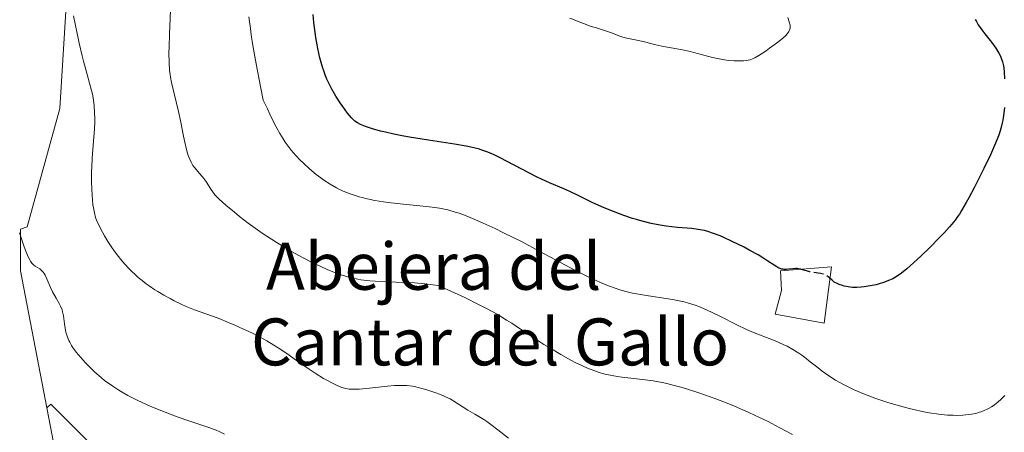
# Model space of a CAD drawing. Units: metres. Extents: x 622301 to 625788, y 4660096 to 4662470.
# Drawn here: x 624754 to 624922, y 4661068 to 4661138 of the extents above; entities that cross this region are included whole.
import ezdxf
from ezdxf.enums import TextEntityAlignment as Align

# ---------------------------------------------------------------- set-up
doc = ezdxf.new("R2010")
doc.units = ezdxf.units.M
doc.header["$MEASUREMENT"] = 0
doc.linetypes.add('DGN Style 3', pattern=[2.307223458686699, 1.648016756204785, -0.6592067024819142])
for name, color, linetype, lineweight in [('Cultivos herbáceos CxS', 92, 'Continuous', 0), ('Curva de nivel maestra', 30, 'Continuous', 30), ('Curva de nivel maestra oculto', 30, 'DGN Style 3', 30), ('Curva de nivel normal', 30, 'Continuous', 0), ('Edificación industrial Cxs', 135, 'Continuous', 13), ('Pastizal CxS', 92, 'Continuous', 0), ('Suelo desnudo CxS', 253, 'Continuous', 0), ('Texto cartográfico', 7, 'Continuous', 0)]:
    doc.layers.add(name, color=color, linetype=linetype, lineweight=lineweight)
doc.styles.add('Style-Arial', font='txt')

msp = doc.modelspace()

# ---------------------------------------------------------------- linework, layer by layer
at = {"layer": 'Cultivos herbáceos CxS', "color": 92, "linetype": 'Continuous', "lineweight": 0}
for points in [[(624762.9001000002, 4661156.979900001, 336.5525999999954), (624760.8110999997, 4661122.8639, 333.0819000000047), (624755.2412999999, 4661102.672900001, 330.8016000000061), (624754.1051000003, 4661102.3093, 330.4824999999983), (624754.1140999999, 4661095.187899999, 329.645199999999), (624758.5957000004, 4661071.840100001, 327.7543000000005), (624761.7635000005, 4661055.3369, 326.2891999999993), (624754.5543000001, 4661017.828299999, 323.563599999994), (624748.2046999997, 4661010.4165, 322.5771999999997), (624729.1561000004, 4661003.0043, 321.4529999999941), (624709.0484999996, 4661004.063300001, 319.9146999999939), (624664.6836999999, 4661049.202099999, 321.9679999999935), (624635.0094999997, 4661076.610500001, 322.0966000000044), (624604.8375000004, 4661095.7599, 321.0078999999969), (624578.7770999996, 4661110.351299999, 320.9829000000027), (624547.4968999998, 4661099.441099999, 320.9726999999984), (624472.9496999999, 4661113.526900001, 318.4621999999945), (624420.6047, 4661113.8441, 315.2446999999956), (624373.0975000003, 4661127.8991, 314.4674999999988), (624316.9115000004, 4661145.325099999, 314.7314999999944)], [(624762.9001000002, 4661156.979900001, 336.5525999999954), (624760.8110999997, 4661122.8639, 333.0819000000047), (624755.2412999999, 4661102.672900001, 330.8016000000061), (624754.1051000003, 4661102.3093, 330.4824999999983), (624754.1140999999, 4661095.187899999, 329.645199999999), (624758.5957000004, 4661071.840100001, 327.7543000000005)], [(624709.0484999996, 4661004.063300001, 319.9146999999939), (624729.1561000004, 4661003.0043, 321.4529999999941), (624748.2046999997, 4661010.4165, 322.5771999999997), (624754.5543000001, 4661017.828299999, 323.563599999994), (624761.7635000005, 4661055.3369, 326.2891999999993), (624758.5957000004, 4661071.840100001, 327.7543000000005)]]:
    msp.add_polyline3d(points, dxfattribs=at)
at = {"layer": 'Curva de nivel maestra', "color": 30, "linetype": 'Continuous', "lineweight": 30, "elevation": 350, "flags": 128}
for points in [[(624887.1902000001, 4661095.471200001), (624887.0800000001, 4661095.5001), (624886.5899999999, 4661095.5801), (624886.3399999999, 4661095.590100001), (624885.8300000001, 4661095.550100001), (624885.1200000001, 4661095.460100001), (624884.7599999999, 4661095.4301), (624884.4000000004, 4661095.4301), (624884.2199999997, 4661095.450099999), (624883.9400000004, 4661095.5001), (624883.6699999999, 4661095.590100001), (624883.4900000002, 4661095.670100001), (624883.0999999996, 4661095.880100001), (624882.6699999999, 4661096.1501), (624881.6100000005, 4661096.860099999), (624880.5700000003, 4661097.520099999), (624879.9500000002, 4661097.890100001), (624878.54, 4661098.670100001), (624877.54, 4661099.200099999), (624875.5, 4661100.210100001), (624874.0800000001, 4661100.860099999), (624873.4500000002, 4661101.130100001), (624872.3200000003, 4661101.5701), (624871.3600000005, 4661101.880100001), (624870.7800000003, 4661102.040100001), (624870.4100000003, 4661102.120100001), (624869.7199999997, 4661102.2501), (624868.5999999996, 4661102.390100001), (624866.1900000004, 4661102.590100001), (624864.25, 4661102.8201), (624863.2199999997, 4661102.9801), (624861.6799999997, 4661103.270099999), (624860.1799999997, 4661103.630100001), (624859.1799999997, 4661103.9101), (624858.4900000002, 4661104.130100001), (624857.0099999999, 4661104.640100001), (624854.5300000003, 4661105.590100001), (624853.29, 4661106.100099999), (624851.6200000001, 4661106.8301), (624850.7000000002, 4661107.280099999), (624849.0999999996, 4661108.100099999), (624847.8200000003, 4661108.720100001), (624846.79, 4661109.170100001), (624844.3499999996, 4661110.200099999), (624842.9800000006, 4661110.8101), (624842.2699999996, 4661111.1501), (624840.8099999997, 4661111.870100001), (624835.9400000004, 4661114.440099999), (624834.8899999997, 4661114.950099999), (624834.3899999997, 4661115.170100001), (624833.6299999999, 4661115.4801), (624832.8200000003, 4661115.770099999), (624832.4000000004, 4661115.9001), (624831.4600000001, 4661116.1501), (624830.9500000002, 4661116.270099999), (624830.1100000005, 4661116.440099999), (624828.1699999999, 4661116.790100001), (624823.7100000001, 4661117.460100001), (624820.4800000006, 4661117.960100001), (624819.5099999999, 4661118.130100001), (624817.7999999998, 4661118.460100001), (624816.3499999996, 4661118.790100001), (624815.5199999996, 4661119.0001), (624814.1399999997, 4661119.390100001), (624812.9900000002, 4661119.770099999), (624812.4199999999, 4661120.0001), (624812.0999999996, 4661120.140100001), (624811.5700000003, 4661120.420100001), (624811.1299999999, 4661120.710100001), (624810.9199999999, 4661120.890100001), (624810.5700000003, 4661121.2501), (624809.8899999997, 4661122.0701), (624809.0800000001, 4661123.170100001), (624808.6299999999, 4661123.8301), (624807.9199999999, 4661124.920100001), (624807.2300000006, 4661126.110099999), (624806.9100000003, 4661126.720100001), (624806.3899999997, 4661127.8201), (624806.1500000004, 4661128.390100001), (624805.8300000001, 4661129.270099999), (624805.6799999997, 4661129.7301), (624805.3899999997, 4661130.690099999), (624805.1900000004, 4661131.450099999), (624804.8300000001, 4661133.090100001), (624804.5099999999, 4661134.920100001), (624804.2599999999, 4661136.640100001), (624804.1500000004, 4661137.520099999), (624804.0099999999, 4661138.8301)], [(624916.9800000006, 4661137.9901), (624917.1600000003, 4661137.6501), (624917.4800000006, 4661137.110099999), (624918.0999999996, 4661136.220100001), (624918.6100000005, 4661135.550100001), (624919.7199999997, 4661134.140100001), (624920.4600000001, 4661133.140100001), (624920.6600000003, 4661132.8301), (624921, 4661132.270099999), (624921.2599999999, 4661131.7601), (624921.4000000004, 4661131.4301), (624921.6200000001, 4661130.790100001), (624921.7699999996, 4661130.120100001), (624921.8399999999, 4661129.7401), (624921.9100000003, 4661129.100099999), (624921.9800000006, 4661127.9001)], [(624921.9400000004, 4661123.0001), (624921.9000000004, 4661122.520099999), (624921.7999999998, 4661121.6501), (624921.6799999997, 4661120.870100001), (624921.5800000001, 4661120.390100001), (624921.3499999996, 4661119.460100001), (624921.04, 4661118.4801), (624920.8399999999, 4661117.920100001), (624920.4400000004, 4661116.9301), (624919.5700000003, 4661114.960100001), (624918.4600000001, 4661112.640100001), (624917.8200000003, 4661111.360099999), (624916.8399999999, 4661109.420100001), (624915.8899999997, 4661107.610099999), (624915.4400000004, 4661106.8101), (624914.6399999997, 4661105.450099999), (624914.2699999996, 4661104.870100001), (624914.0199999996, 4661104.5101), (624913.5199999996, 4661103.8201), (624912.9900000002, 4661103.1601), (624912.5999999996, 4661102.710100001), (624911.7000000002, 4661101.7401), (624910.9199999999, 4661100.920100001), (624909.1399999997, 4661099.130100001), (624907.75, 4661097.770099999), (624906.4400000004, 4661096.550100001), (624905.8499999996, 4661096.020099999), (624905.3200000003, 4661095.550100001), (624904.4100000003, 4661094.8201), (624903.6600000003, 4661094.280099999), (624903.2000000002, 4661094.0101), (624902.9100000003, 4661093.850099999), (624902.3300000001, 4661093.590100001), (624901.29, 4661093.190099999), (624900.5599999997, 4661092.970100001), (624900.0599999997, 4661092.8301), (624899.04, 4661092.610099999), (624898.0199999996, 4661092.450099999), (624897.5099999999, 4661092.4001), (624896.7599999999, 4661092.360099999), (624896.0099999999, 4661092.380100001), (624895.6500000004, 4661092.4101), (624895.29, 4661092.460100001), (624894.5999999996, 4661092.590100001), (624894.3099999997, 4661092.670100001), (624893.7599999999, 4661092.850099999), (624893.3899999997, 4661093.0101), (624892.9199999999, 4661093.280099999), (624892.54, 4661093.5801), (624892.1764000002, 4661093.937799999)]]:
    msp.add_lwpolyline(points, dxfattribs=at)
at = {"layer": 'Curva de nivel maestra oculto', "color": 30, "linetype": 'DGN Style 3', "lineweight": 30, "elevation": 350, "flags": 128}
msp.add_lwpolyline([(624887.1902000001, 4661095.471200001), (624888.1100000005, 4661095.2301), (624888.6799999997, 4661095.100099999), (624890.5700000003, 4661094.780099999), (624891.1299999999, 4661094.640100001), (624891.3700000001, 4661094.540100001), (624891.5800000001, 4661094.440099999), (624891.9299999997, 4661094.1801), (624892.1764000002, 4661093.937799999)], dxfattribs=at)
at = {"layer": 'Curva de nivel normal', "color": 30, "linetype": 'Continuous', "lineweight": 0, "flags": 128}
for points, elevation in [([(624779.7300000006, 4661140.850099999), (624779.5099999999, 4661135.590100001), (624779.4500000002, 4661133.300100001), (624779.4400000004, 4661132.3301), (624779.4699999997, 4661130.700099999), (624779.5499999998, 4661129.4001), (624779.6399999997, 4661128.6501), (624779.7199999997, 4661128.190099999), (624779.8899999997, 4661127.300100001), (624781.0899999999, 4661122.360099999), (624781.4699999997, 4661120.5101), (624781.9100000003, 4661118.140100001), (624782.1200000001, 4661117.120100001), (624782.4100000003, 4661115.870100001), (624782.6100000005, 4661115.210100001), (624782.7300000006, 4661114.840100001), (624782.9800000006, 4661114.200099999), (624783.2100000001, 4661113.690099999), (624783.3300000001, 4661113.460100001), (624783.5300000003, 4661113.140100001), (624783.8899999997, 4661112.6601), (624784.3600000005, 4661112.130100001), (624785.0599999997, 4661111.3301), (624785.4199999999, 4661110.880100001), (624785.9400000004, 4661110.140100001), (624786.5700000003, 4661109.130100001), (624786.8700000001, 4661108.6801), (624787.2800000003, 4661108.130100001), (624787.5300000003, 4661107.850099999), (624788.0199999996, 4661107.380100001), (624789.1299999999, 4661106.4001), (624790.6100000005, 4661105.170100001), (624791.4900000002, 4661104.460100001), (624792.9500000002, 4661103.3301), (624794.5199999996, 4661102.170100001), (624795.3200000003, 4661101.610099999), (624796.1200000001, 4661101.0701), (624797.7100000001, 4661100.050100001), (624799.29, 4661099.100099999), (624800.3200000003, 4661098.5101), (624802.3099999997, 4661097.420100001), (624804.1900000004, 4661096.460100001), (624805.0899999999, 4661096.030099999), (624806.4000000004, 4661095.4301), (624807.6600000003, 4661094.9101), (624808.2699999996, 4661094.6801), (624809.3600000005, 4661094.3201), (624809.9100000003, 4661094.1601), (624810.7599999999, 4661093.940099999), (624811.6600000003, 4661093.7601), (624812.1399999997, 4661093.6801), (624813.1699999999, 4661093.550100001), (624813.7199999997, 4661093.5001), (624814.6100000005, 4661093.4301), (624816.5999999996, 4661093.340100001), (624819.6600000003, 4661093.220100001), (624821.3399999999, 4661093.120100001), (624823.0899999999, 4661092.970100001), (624824, 4661092.870100001), (624825.3799999999, 4661092.6801), (624828.1600000003, 4661091.440099999), (624829.7699999996, 4661090.690099999), (624832.4900000002, 4661089.360099999), (624833.6200000001, 4661088.780099999), (624835.5300000003, 4661087.7301), (624837.04, 4661086.8101), (624837.9000000004, 4661086.2601), (624839.4199999999, 4661085.2401), (624841.8499999996, 4661083.6501), (624843.4000000004, 4661082.6601), (624844.4000000004, 4661082.050100001), (624846.2699999996, 4661080.940099999), (624847.9600000001, 4661080.0001), (624848.75, 4661079.590100001), (624849.8700000001, 4661079.040100001), (624850.9400000004, 4661078.5701), (624851.4600000001, 4661078.360099999), (624852.3799999999, 4661078.020099999), (624852.8399999999, 4661077.870100001), (624853.5599999997, 4661077.6601), (624854.7000000002, 4661077.4001), (624855.9699999997, 4661077.1801), (624856.6699999999, 4661077.090100001), (624858.2300000006, 4661076.920100001), (624860.6600000003, 4661076.640100001), (624862.0499999998, 4661076.440099999), (624863.5599999997, 4661076.1601), (624864.3600000005, 4661075.9901), (624865.6299999999, 4661075.6801), (624866.9699999997, 4661075.3201), (624867.9000000004, 4661075.040100001), (624869.8099999997, 4661074.420100001), (624870.7800000003, 4661074.090100001), (624872.7300000006, 4661073.370100001), (624874.6500000004, 4661072.630100001), (624875.9000000004, 4661072.120100001), (624878.2400000002, 4661071.110099999), (624879.4500000002, 4661070.5601), (624881.6200000001, 4661069.5101), (624883.54, 4661068.520099999), (624885.8099999997, 4661067.300100001)], 340), ([(624837.3799999999, 4661066.670100001), (624835.5499999998, 4661068.120100001), (624834.3600000005, 4661069.0101), (624833.6299999999, 4661069.530099999), (624833.1600000003, 4661069.840100001), (624832.2699999996, 4661070.4001), (624831.6299999999, 4661070.780099999), (624830.4199999999, 4661071.460100001), (624829.5999999996, 4661071.950099999), (624828.0199999996, 4661072.9901), (624827.3799999999, 4661073.360099999), (624827.0199999996, 4661073.540100001), (624826.6100000005, 4661073.7301), (624825.7300000006, 4661074.110099999), (624824.7599999999, 4661074.4801), (624823.4400000004, 4661074.920100001), (624822.7999999998, 4661075.110099999), (624821.9699999997, 4661075.3301), (624821.5700000003, 4661075.420100001), (624820.9600000001, 4661075.520099999), (624820.0300000003, 4661075.630100001), (624819.0199999996, 4661075.670100001), (624818.4800000006, 4661075.670100001), (624817.9000000004, 4661075.640100001), (624816.6900000004, 4661075.550100001), (624813.1600000003, 4661075.1601), (624811.8600000005, 4661075.050100001), (624811.2000000002, 4661075.030099999), (624810.8200000003, 4661075.030099999), (624810.1799999997, 4661075.0601), (624809.6299999999, 4661075.130100001), (624809.3600000005, 4661075.190099999), (624808.9400000004, 4661075.3201), (624808.1500000004, 4661075.640100001), (624807.2199999997, 4661076.090100001), (624806.6900000004, 4661076.370100001), (624805.8099999997, 4661076.870100001), (624804.3600000005, 4661077.7601), (624803.3300000001, 4661078.440099999), (624801.1900000004, 4661079.940099999), (624799.54, 4661081.090100001), (624798.0599999997, 4661082.0701), (624797.2999999998, 4661082.550100001), (624796.1299999999, 4661083.2401), (624794.8899999997, 4661083.9301), (624794.2400000002, 4661084.270099999), (624793.5599999997, 4661084.610099999), (624792.1500000004, 4661085.280099999), (624790.7000000002, 4661085.9301), (624789.7300000006, 4661086.340100001), (624787.8200000003, 4661087.100099999), (624783.7699999996, 4661088.5701), (624782.3799999999, 4661089.130100001), (624781.6600000003, 4661089.450099999), (624780.3200000003, 4661090.100099999), (624779.6299999999, 4661090.450099999), (624778.5899999999, 4661091.030099999), (624777.5499999998, 4661091.6501), (624777.04, 4661091.970100001), (624776.04, 4661092.6501), (624775.5499999998, 4661093.0001), (624774.8600000005, 4661093.530099999), (624774.1900000004, 4661094.0801), (624773.7699999996, 4661094.450099999), (624772.9699999997, 4661095.210100001), (624772.5999999996, 4661095.590100001), (624771.8899999997, 4661096.350099999), (624771.2400000002, 4661097.120100001), (624770.8300000001, 4661097.620100001), (624770.0899999999, 4661098.620100001), (624769.7100000001, 4661099.1601), (624769.0300000003, 4661100.200099999), (624768.4500000002, 4661101.170100001), (624768.1100000005, 4661101.780099999), (624767.54, 4661102.880100001), (624767.0999999996, 4661103.8301), (624766.9299999997, 4661104.300100001), (624766.7100000001, 4661105.0601), (624766.54, 4661105.940099999), (624766.4699999997, 4661106.460100001), (624766.3899999997, 4661107.2401), (624766.2699999996, 4661109.050100001), (624766.2300000006, 4661110.550100001), (624766.2400000002, 4661112.100099999), (624766.2599999999, 4661112.870100001), (624766.3499999996, 4661114.380100001), (624766.5899999999, 4661117.280099999), (624766.7400000002, 4661119.370100001), (624766.7699999996, 4661120.5801), (624766.7800000003, 4661121.170100001), (624766.75, 4661122.0601), (624766.6600000003, 4661123.370100001), (624766.5, 4661124.6501), (624766.3799999999, 4661125.280099999), (624766.0800000001, 4661126.530099999), (624765.29, 4661129.2501), (624764.8499999996, 4661130.880100001), (624764.6299999999, 4661131.800100001), (624764.1500000004, 4661133.9901), (624763.1600000003, 4661138.640100001)], 335), ([(624922, 4661073.950099999), (624921.7199999997, 4661073.6501), (624921.2699999996, 4661073.210100001), (624920.54, 4661072.590100001), (624920.0199999996, 4661072.210100001), (624919.75, 4661072.030099999), (624919.3300000001, 4661071.780099999), (624918.9000000004, 4661071.5601), (624918.6100000005, 4661071.4301), (624918, 4661071.190099999), (624917.6900000004, 4661071.090100001), (624917.04, 4661070.9101), (624916.3499999996, 4661070.780099999), (624915.8799999999, 4661070.710100001), (624914.8600000005, 4661070.610099999), (624913.7699999996, 4661070.5701), (624913.1900000004, 4661070.5801), (624912.2599999999, 4661070.620100001), (624910.7599999999, 4661070.7601), (624909.0800000001, 4661071.0101), (624908.1699999999, 4661071.1801), (624906.2199999997, 4661071.620100001), (624905.3099999997, 4661071.850099999), (624903.4400000004, 4661072.360099999), (624902.04, 4661072.780099999), (624899.9900000002, 4661073.470100001), (624899.0099999999, 4661073.8201), (624898.0700000003, 4661074.1801), (624896.3200000003, 4661074.9301), (624894.7300000006, 4661075.690099999), (624893.7599999999, 4661076.210100001), (624893.1500000004, 4661076.5601), (624892.0199999996, 4661077.280099999), (624890.8700000001, 4661078.100099999), (624890.1600000003, 4661078.640100001), (624888.8300000001, 4661079.700099999), (624887.8700000001, 4661080.460100001), (624887.3799999999, 4661080.8101), (624886.8899999997, 4661081.1501), (624885.8799999999, 4661081.770099999), (624884.8600000005, 4661082.3301), (624884.1799999997, 4661082.670100001), (624882.8200000003, 4661083.270099999), (624881.8099999997, 4661083.670100001), (624879.6900000004, 4661084.4801), (624878.4800000006, 4661084.9801), (624877.8200000003, 4661085.270099999), (624876.3899999997, 4661085.950099999), (624873.2999999998, 4661087.5001), (624871.0999999996, 4661088.550100001), (624869.8200000003, 4661089.100099999), (624869.2199999997, 4661089.3301), (624868.0599999997, 4661089.710100001), (624867.29, 4661089.920100001), (624866.7599999999, 4661090.040100001), (624865.6399999997, 4661090.2601), (624864.2400000002, 4661090.4901), (624861.2599999999, 4661090.9101), (624859.1600000003, 4661091.2501), (624858.5300000003, 4661091.380100001), (624857.3899999997, 4661091.6501), (624856.3499999996, 4661091.950099999), (624855.7000000002, 4661092.170100001), (624854.4000000004, 4661092.6601), (624853.04, 4661093.220100001), (624852.29, 4661093.550100001), (624851.04, 4661094.130100001), (624848.79, 4661095.2601), (624846.9800000006, 4661096.210100001), (624842.79, 4661098.450099999), (624839.4400000004, 4661100.220100001), (624836.4800000006, 4661101.690099999), (624835.0700000003, 4661102.380100001), (624833.0499999998, 4661103.3101), (624831.2300000006, 4661104.100099999), (624830.4000000004, 4661104.440099999), (624828.9199999999, 4661104.9901), (624828.25, 4661105.210100001), (624826.9800000006, 4661105.5601), (624826.1399999997, 4661105.7401), (624825.5700000003, 4661105.840100001), (624824.3399999999, 4661106.020099999), (624822.79, 4661106.200099999), (624819.3799999999, 4661106.550100001), (624816.8499999996, 4661106.840100001), (624816.0599999997, 4661106.950099999), (624814.5800000001, 4661107.200099999), (624813.2199999997, 4661107.470100001), (624812.3899999997, 4661107.670100001), (624811.8700000001, 4661107.8101), (624810.8799999999, 4661108.110099999), (624810.3700000001, 4661108.290100001), (624809.4199999999, 4661108.6601), (624808.54, 4661109.0701), (624807.9900000002, 4661109.350099999), (624806.9199999999, 4661109.970100001), (624805.8700000001, 4661110.6601), (624805.3499999996, 4661111.020099999), (624804.5700000003, 4661111.610099999), (624803.4000000004, 4661112.5701), (624802.3600000005, 4661113.520099999), (624801.8399999999, 4661114.030099999), (624801.0700000003, 4661114.850099999), (624800.3099999997, 4661115.7401), (624799.9299999997, 4661116.210100001), (624799.2599999999, 4661117.130100001), (624798.9100000003, 4661117.6601), (624798.3499999996, 4661118.5701), (624797.7300000006, 4661119.700099999), (624797.3899999997, 4661120.350099999), (624796.6399999997, 4661121.880100001), (624796.2199999997, 4661122.780099999), (624795.5300000003, 4661124.290100001), (624795.0599999997, 4661126.5701), (624794.2999999998, 4661130.450099999), (624793.75, 4661133.590100001), (624793.4699999997, 4661135.370100001), (624793.3200000003, 4661136.450099999), (624793.0800000001, 4661138.450099999)], 345), ([(624885, 4661138.350099999), (624885.2400000002, 4661137.610099999), (624885.3700000001, 4661137.040100001), (624885.3899999997, 4661136.720100001), (624885.3700000001, 4661136.530099999), (624885.2800000003, 4661136.1801), (624885.1600000003, 4661135.940099999), (624885.0800000001, 4661135.8101), (624884.9299999997, 4661135.600099999), (624884.5999999996, 4661135.2401), (624884.1200000001, 4661134.800100001), (624883.8200000003, 4661134.550100001), (624883.0599999997, 4661133.960100001), (624881.8899999997, 4661133.100099999), (624881.29, 4661132.670100001), (624880.04, 4661131.860099999), (624879.3799999999, 4661131.4801), (624879.0999999996, 4661131.340100001), (624878.5700000003, 4661131.140100001), (624878.2199999997, 4661131.0601), (624877.9800000006, 4661131.020099999), (624877.4400000004, 4661130.970100001), (624876.4400000004, 4661130.960100001), (624875.8600000005, 4661130.9801), (624874.9000000004, 4661131.050100001), (624873.8600000005, 4661131.200099999), (624873.3099999997, 4661131.290100001), (624872.1699999999, 4661131.540100001), (624869.8200000003, 4661132.1601), (624868.1200000001, 4661132.600099999), (624867.0499999998, 4661132.840100001), (624863.5300000003, 4661133.4801), (624862.5099999999, 4661133.700099999), (624860.5300000003, 4661134.1801), (624859.2199999997, 4661134.4801), (624857.2400000002, 4661134.9101), (624856.6600000003, 4661135.0601), (624856.3700000001, 4661135.1601), (624855.9600000001, 4661135.3101), (624854.9500000002, 4661135.710100001), (624853.8799999999, 4661136.090100001), (624852.3799999999, 4661136.5601), (624851.4400000004, 4661136.8301), (624847.7999999998, 4661138.2601)], 355), ([(624788.9199999999, 4661067.350099999), (624787.9900000002, 4661067.840100001), (624787.4699999997, 4661068.0701), (624786.4199999999, 4661068.460100001), (624782.9900000002, 4661069.590100001), (624780.8200000003, 4661070.340100001), (624779.8099999997, 4661070.720100001), (624777.7400000002, 4661071.530099999), (624776.2300000006, 4661072.1601), (624774.1500000004, 4661073.100099999), (624773.54, 4661073.390100001), (624772.4299999997, 4661073.970100001), (624771.4600000001, 4661074.5101), (624770.8799999999, 4661074.860099999), (624769.8600000005, 4661075.520099999), (624768.9500000002, 4661076.1501), (624768.5199999996, 4661076.470100001), (624767.8700000001, 4661077.0001), (624766.8200000003, 4661077.9301), (624765.75, 4661078.960100001), (624765.1900000004, 4661079.520099999), (624764.3799999999, 4661080.4101), (624763.6299999999, 4661081.3101), (624763.2999999998, 4661081.7601), (624763, 4661082.200099999), (624762.8200000003, 4661082.4901), (624762.5199999996, 4661083.050100001), (624762.3799999999, 4661083.3301), (624762.1500000004, 4661083.870100001), (624761.9699999997, 4661084.4001), (624761.8700000001, 4661084.7401), (624761.7199999997, 4661085.420100001), (624761.6100000005, 4661086.140100001), (624761.4400000004, 4661087.540100001), (624761.2999999998, 4661088.210100001), (624761.2000000002, 4661088.540100001), (624760.9199999999, 4661089.190099999), (624760.7000000002, 4661089.630100001), (624760.1799999997, 4661090.530099999), (624759.5999999996, 4661091.600099999), (624759.25, 4661092.360099999), (624758.6299999999, 4661093.840100001), (624758.3200000003, 4661094.470100001), (624758.1600000003, 4661094.7401), (624757.9900000002, 4661094.960100001), (624757.8700000001, 4661095.100099999), (624757.6399999997, 4661095.3201), (624757.4000000004, 4661095.5101), (624756.6200000001, 4661096.0001), (624756.3600000005, 4661096.190099999), (624756.2400000002, 4661096.3101), (624756.0700000003, 4661096.5001), (624755.8200000003, 4661096.860099999), (624755.7000000002, 4661097.0701), (624755.4400000004, 4661097.5801), (624755.0199999996, 4661098.550100001), (624754.7300000006, 4661099.290100001), (624754.2199999997, 4661100.790100001), (624753.9500000002, 4661101.6801)], 330)]:
    msp.add_lwpolyline(points, dxfattribs=dict(at, elevation=elevation))
at = {"layer": 'Edificación industrial Cxs', "color": 135, "linetype": 'Continuous', "lineweight": 13, "elevation": 351.0301999999937, "flags": 128}
msp.add_lwpolyline([(624892.4301000005, 4661095.870100001), (624891.1700999998, 4661086.270099999), (624882.8501000004, 4661087.8101), (624883.9401000004, 4661091.850099999), (624883.7600999996, 4661095.210100001)], close=True, dxfattribs=at)
at = {"layer": 'Edificación industrial Cxs', "color": 135, "linetype": 'Continuous', "lineweight": 13}
msp.add_polyline3d([(624892.4301000005, 4661095.870100001, 351.0301999999938), (624891.1700999998, 4661086.270099999, 347.9967000000034), (624882.8501000004, 4661087.8101, 347.8932999999961), (624883.9401000004, 4661091.850099999, 349.1592999999993), (624883.7600999996, 4661095.210100001, 350.249100000001), (624892.4301000005, 4661095.870100001, 351.0301999999938)], dxfattribs=at)
at = {"layer": 'Pastizal CxS', "color": 92, "linetype": 'Continuous', "lineweight": 0}
for points in [[(625034.6984999999, 4661156.8849, 334.1468000000023), (625001.6335000005, 4661144.186699999, 340.2480000000069), (624982.9228999997, 4661133.895500001, 340.5598000000027), (624953.7392999995, 4661135.6997, 342.2572999999975), (624958.7225000003, 4661114.515100001, 341.7534000000014), (624938.7934999998, 4661063.4231, 342.3969999999972), (624943.7753, 4661043.4849, 338.3671999999933), (624931.8787000002, 4661024.028100001, 334.1750999999931), (624918.5865000002, 4661010.4177, 331.9416000000056), (624879.4304999998, 4661004.064300001, 329.6119000000036), (624853.3025000002, 4661012.115900001, 328.6903000000021), (624826.5828999998, 4661021.022700001, 327.8757999999943), (624806.7905000001, 4661030.918500001, 327.4379999999946), (624778.0916999998, 4661053.6799, 327.2888999999996), (624759.2890999997, 4661072.4827, 327.8671000000031), (624758.5957000004, 4661071.840100001, 327.7543000000005)], [(624939.1464999998, 4660857.3181, 323.7992999999988), (624906.5181, 4660854.7071, 321.918399999995), (624840.3367, 4660875.825099999, 321.2222000000039), (624780.2351000002, 4660899.530300001, 318.8292999999976), (624762.0438999999, 4660923.965100001, 319.2841000000044), (624734.7615, 4660960.3005, 318.9441999999981), (624713.2814999997, 4660981.828700001, 318.6585999999952), (624709.0484999996, 4661004.063300001, 319.9146999999939), (624729.1561000004, 4661003.0043, 321.4529999999941), (624748.2046999997, 4661010.4165, 322.5771999999997), (624754.5543000001, 4661017.828299999, 323.563599999994), (624761.7635000005, 4661055.3369, 326.2891999999993), (624758.5957000004, 4661071.840100001, 327.7543000000005), (624759.2890999997, 4661072.4827, 327.8671000000031), (624778.0916999998, 4661053.6799, 327.2888999999996), (624806.7905000001, 4661030.918500001, 327.4379999999946), (624826.5828999998, 4661021.022700001, 327.8757999999943), (624853.3025000002, 4661012.115900001, 328.6903000000021), (624879.4304999998, 4661004.064300001, 329.6119000000036), (624918.5865000002, 4661010.4177, 331.9416000000056), (624931.8787000002, 4661024.028100001, 334.1750999999931)], [(624709.0484999996, 4661004.063300001, 319.9146999999939), (624729.1561000004, 4661003.0043, 321.4529999999941), (624748.2046999997, 4661010.4165, 322.5771999999997), (624754.5543000001, 4661017.828299999, 323.563599999994), (624761.7635000005, 4661055.3369, 326.2891999999993), (624758.5957000004, 4661071.840100001, 327.7543000000005)]]:
    msp.add_polyline3d(points, dxfattribs=at)
at = {"layer": 'Suelo desnudo CxS', "color": 253, "linetype": 'Continuous', "lineweight": 0}
for points in [[(624931.8787000002, 4661024.028100001, 334.1750999999931), (624918.5865000002, 4661010.4177, 331.9416000000056), (624879.4304999998, 4661004.064300001, 329.6119000000036), (624853.3025000002, 4661012.115900001, 328.6903000000021), (624826.5828999998, 4661021.022700001, 327.8757999999943), (624806.7905000001, 4661030.918500001, 327.4379999999946), (624778.0916999998, 4661053.6799, 327.2888999999996), (624759.2890999997, 4661072.4827, 327.8671000000031), (624758.5957000004, 4661071.840100001, 327.7543000000005), (624754.1140999999, 4661095.187899999, 329.645199999999), (624754.1051000003, 4661102.3093, 330.4824999999983), (624755.2412999999, 4661102.672900001, 330.8016000000061), (624760.8110999997, 4661122.8639, 333.0819000000047), (624762.9001000002, 4661156.979900001, 336.5525999999954)], [(624762.9001000002, 4661156.979900001, 336.5525999999954), (624760.8110999997, 4661122.8639, 333.0819000000047), (624755.2412999999, 4661102.672900001, 330.8016000000061), (624754.1051000003, 4661102.3093, 330.4824999999983), (624754.1140999999, 4661095.187899999, 329.645199999999), (624758.5957000004, 4661071.840100001, 327.7543000000005)], [(625034.6984999999, 4661156.8849, 334.1468000000023), (625001.6335000005, 4661144.186699999, 340.2480000000069), (624982.9228999997, 4661133.895500001, 340.5598000000027), (624953.7392999995, 4661135.6997, 342.2572999999975), (624958.7225000003, 4661114.515100001, 341.7534000000014), (624938.7934999998, 4661063.4231, 342.3969999999972), (624943.7753, 4661043.4849, 338.3671999999933), (624931.8787000002, 4661024.028100001, 334.1750999999931), (624918.5865000002, 4661010.4177, 331.9416000000056), (624879.4304999998, 4661004.064300001, 329.6119000000036), (624853.3025000002, 4661012.115900001, 328.6903000000021), (624826.5828999998, 4661021.022700001, 327.8757999999943), (624806.7905000001, 4661030.918500001, 327.4379999999946), (624778.0916999998, 4661053.6799, 327.2888999999996), (624759.2890999997, 4661072.4827, 327.8671000000031), (624758.5957000004, 4661071.840100001, 327.7543000000005)]]:
    msp.add_polyline3d(points, dxfattribs=at)

# ---------------------------------------------------------------- texts
at = {"layer": 'Texto cartográfico', "color": 7, "linetype": 'Continuous', "lineweight": 0, "style": 'Style-Arial'}
for s, p in [('Abejera del', (624824.5875451216, 4661095.966799999)), ('Cantar del Gallo', (624834.209202439, 4661083.086800001))]:
    msp.add_text(s, height=8, dxfattribs=at).set_placement(p, align=Align.MIDDLE_CENTER)

doc.saveas('drawing.dxf')
